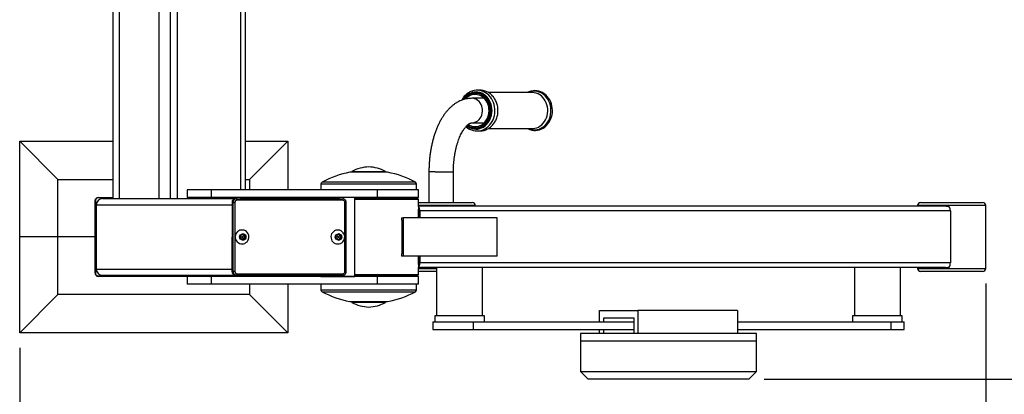
# Model space of a CAD drawing. Units: millimetres. Extents: x 0 to 420, y 0 to 297.
# Drawn here: x 95 to 159, y 35 to 60 of the extents above; entities that cross this region are included whole.
import ezdxf

# ---------------------------------------------------------------- set-up
doc = ezdxf.new("R2010")
doc.units = ezdxf.units.MM
doc.layers.add('标注层', color=7, linetype='Continuous')
doc.styles.add('SLDTEXTSTYLE1', font='GOTHIC.TTF', dxfattribs={"width": 0.913})
doc.dimstyles.new('SLDDIMSTYLE0', dxfattribs={"dimtxt": 3.5, "dimasz": 3.302, "dimexe": 0, "dimexo": 0.0625, "dimgap": 0.875, "dimtad": 2, "dimdec": 3, "dimlfac": 20, "dimrnd": 1e-09, "dimzin": 12, "dimdsep": 46, "dimtxsty": 'SLDTEXTSTYLE1', "dimsah": 1, "dimcen": 0.09, "dimadec": 0, "dimazin": 3, "dimtfac": 1, "dimtdec": 3, "dimtofl": 0, "dimtmove": 0, "dimatfit": 3, "dimfxl": 0, "dimfrac": 2, "dimtolj": 1, "dimtzin": 12, "dimarcsym": 0})
doc.dimstyles.new('SLDDIMSTYLE2', dxfattribs={"dimtxt": 3.5, "dimasz": 3.302, "dimexe": 0, "dimexo": 0.0625, "dimgap": 0.875, "dimtad": 2, "dimdec": 0, "dimlfac": 20, "dimrnd": 1e-09, "dimzin": 12, "dimdsep": 46, "dimtxsty": 'SLDTEXTSTYLE1', "dimsah": 1, "dimcen": 0.09, "dimadec": 0, "dimazin": 3, "dimtfac": 1, "dimtdec": 0, "dimtofl": 0, "dimtmove": 0, "dimatfit": 3, "dimfxl": 0, "dimfrac": 2, "dimtolj": 1, "dimtzin": 12, "dimarcsym": 0})

# ---------------------------------------------------------------- blocks, each defined once
blk = doc.blocks.new('_D_8')
at = {"layer": '标注层'}
for p, q in [((143.462, 99.839), (184.745, 99.839)), ((183.745, 99.839), (183.745, 36.289)), ((143.462, 36.289), (184.745, 36.289))]:
    blk.add_line(p, q, dxfattribs=at)
for points in [[(183.745, 99.839), (183.237, 96.537), (184.253, 96.537)], [(183.745, 36.289), (184.253, 39.591), (183.237, 39.591)]]:
    blk.add_solid(points, dxfattribs=at)
at = {"layer": '标注层', "insert": (179.274, 63.355), "char_height": 3.5, "attachment_point": 1, "rotation": 90, "style": 'SLDTEXTSTYLE1'}
blk.add_mtext('1271', dxfattribs=at)
blk = doc.blocks.new('_D_9')
at = {"layer": '标注层'}
for p, q in [((157.927, 42.514), (157.927, 19.289)), ((94.845, 38.314), (94.845, 19.289)), ((94.845, 20.289), (157.927, 20.289))]:
    blk.add_line(p, q, dxfattribs=at)
for points in [[(94.845, 20.289), (98.147, 19.781), (98.147, 20.797)], [(157.927, 20.289), (154.625, 20.797), (154.625, 19.781)]]:
    blk.add_solid(points, dxfattribs=at)
at = {"layer": '标注层', "insert": (123.099, 24.759), "char_height": 3.5, "attachment_point": 1, "style": 'SLDTEXTSTYLE1'}
blk.add_mtext('1262', dxfattribs=at)

msp = doc.modelspace()

# ---------------------------------------------------------------- linework, layer by layer
at = {"color": 7, "linetype": 'Continuous', "lineweight": 25}
for p, q in [((100.932945, 88.063667), (100.932945, 48.063666)), ((101.332945, 88.063667), (101.332945, 48.063666)), ((103.930933, 88.063667), (103.930933, 48.063666)), ((103.93701, 88.063667), (103.93701, 48.063666)), ((104.666332, 88.063667), (104.666332, 48.063666)), ((105.129714, 88.063667), (105.129714, 48.063666)), ((109.596448, 48.638666), (109.596448, 87.488667)), ((124.614876, 54.988668), (124.611701, 54.988668)), ((128.315319, 54.988668), (125.449332, 54.988668)), ((125.175662, 54.613668), (124.368993, 54.613668)), ((124.368993, 53.013668), (125.175662, 53.013668)), ((124.611701, 52.638668), (124.614876, 52.638668)), ((125.448746, 52.638668), (128.315319, 52.638668)), ((94.844611, 45.563668), (94.844611, 51.813668)), ((97.344611, 49.313668), (94.844611, 51.813668)), ((94.844611, 51.813668), (100.932945, 51.813668)), ((109.596448, 51.813668), (112.344611, 51.813668)), ((109.844611, 49.313668), (112.344611, 51.813668)), ((112.344611, 51.813668), (112.344611, 48.638666)), ((118.840077, 49.788666), (116.440077, 49.788666)), ((116.540077, 49.838669), (116.540077, 49.788666)), ((116.540077, 49.838669), (118.740077, 49.838669)), ((118.740077, 49.788666), (118.740077, 49.838669)), ((121.568994, 49.813667), (121.568994, 47.813666)), ((123.168992, 47.813666), (123.168992, 49.813667)), ((97.344611, 45.563668), (97.344611, 49.313668)), ((97.344611, 49.313668), (100.932945, 49.313668)), ((109.596448, 49.313668), (109.844611, 49.313668)), ((109.844611, 49.313668), (109.844611, 48.638666)), ((114.515077, 49.006489), (114.515077, 48.638666)), ((120.765078, 48.638666), (120.765078, 49.006489)), ((105.779569, 48.638666), (105.779569, 48.138667)), ((107.371548, 48.638666), (105.779569, 48.638666)), ((107.371548, 48.138667), (107.371548, 48.638666)), ((118.204434, 48.638666), (107.371548, 48.638666)), ((118.204434, 48.138667), (118.204434, 48.638666)), ((120.890077, 48.638666), (118.204434, 48.638666)), ((120.890077, 48.138667), (120.890077, 48.638666)), ((99.769611, 45.563668), (99.769611, 47.938666)), ((99.794611, 48.013667), (99.794611, 46.563665)), ((99.844611, 47.663668), (99.844611, 43.463669)), ((100.932945, 48.113668), (99.894611, 48.113668)), ((99.969611, 48.138667), (100.932945, 48.138667)), ((100.244611, 48.063666), (108.948003, 48.063666)), ((107.371548, 48.138667), (105.779569, 48.138667)), ((118.204434, 48.138667), (107.371548, 48.138667)), ((108.710327, 47.813932), (108.708279, 43.313933)), ((108.779786, 47.813932), (108.710327, 47.813932)), ((108.777738, 43.313933), (108.779786, 47.813932)), ((108.895632, 47.813887), (108.893584, 43.313888)), ((109.026102, 48.063818), (108.956643, 48.063818)), ((109.026102, 48.063818), (115.919756, 48.060582)), ((115.937075, 47.960583), (109.043421, 47.963816)), ((109.345596, 48.063666), (115.706362, 48.063666)), ((109.596448, 48.063666), (109.596448, 48.138667)), ((109.844611, 48.138667), (109.844611, 48.063666)), ((112.344611, 48.138667), (112.344611, 48.063666)), ((112.97935, 48.138667), (112.97935, 48.063666)), ((114.45931, 48.138667), (114.45931, 48.063666)), ((114.511404, 48.138667), (114.511404, 48.063666)), ((116.727222, 48.138667), (114.511404, 48.138667)), ((115.706362, 48.063666), (115.754578, 48.060659)), ((116.08268, 43.310515), (116.084728, 47.810513)), ((116.165316, 43.310467), (116.167363, 47.810469)), ((116.727222, 42.988667), (116.727222, 48.138667)), ((116.727222, 48.063666), (120.840077, 48.063666)), ((120.890077, 48.013667), (116.727222, 48.013667)), ((117.379082, 48.063666), (117.379082, 48.138667)), ((120.890077, 48.138667), (118.204434, 48.138667)), ((118.690077, 48.063666), (118.690077, 48.138667)), ((119.331274, 48.138667), (119.331274, 48.063666)), ((120.331273, 48.063666), (120.331273, 48.138667)), ((120.890077, 48.013667), (120.840077, 48.063666)), ((120.890077, 47.563667), (120.890077, 48.013667)), ((120.890077, 47.813666), (124.393993, 47.813666)), ((124.593994, 47.563667), (124.593994, 47.613666)), ((153.476892, 47.613666), (153.476892, 47.563667)), ((153.676895, 47.813666), (157.726894, 47.813666)), ((157.926891, 43.513668), (157.926891, 47.613666)), ((120.888905, 47.563667), (120.882847, 47.543163)), ((120.882847, 47.543163), (120.882847, 47.366709)), ((155.308727, 47.563667), (120.888905, 47.563667)), ((120.890077, 46.813667), (120.890077, 47.348854)), ((120.903345, 47.263667), (120.903345, 46.813667)), ((155.619363, 47.263667), (120.978346, 47.263667)), ((120.978346, 47.263667), (120.978346, 46.813667)), ((155.619363, 47.263667), (155.619363, 43.863666)), ((99.769611, 46.563665), (99.844611, 46.563665)), ((119.767191, 46.813667), (119.767191, 46.663666)), ((119.767191, 46.813667), (119.895996, 46.813667)), ((119.767191, 46.663666), (119.799578, 46.663666)), ((119.799578, 46.663666), (119.799578, 44.463668)), ((119.895996, 46.813667), (119.895996, 44.313667)), ((126.023112, 46.813667), (119.895996, 46.813667)), ((126.023112, 44.313667), (126.023112, 46.813667)), ((109.323408, 45.679537), (109.260641, 45.667896)), ((109.393398, 45.745728), (109.352086, 45.696351)), ((109.401712, 45.745728), (109.423419, 45.745728)), ((109.443024, 45.696351), (109.401712, 45.745728)), ((109.464731, 45.696351), (109.423419, 45.745728)), ((109.443024, 45.696351), (109.464731, 45.696351)), ((109.471703, 45.679537), (109.493409, 45.679537)), ((109.53447, 45.667896), (109.471703, 45.679537)), ((109.556176, 45.667896), (109.493409, 45.679537)), ((109.53447, 45.667896), (109.556176, 45.667896)), ((115.576936, 45.676604), (115.514169, 45.664964)), ((115.646927, 45.742792), (115.605615, 45.693416)), ((115.655241, 45.742792), (115.676947, 45.742792)), ((115.696553, 45.693416), (115.655241, 45.742792)), ((115.718259, 45.693416), (115.676947, 45.742792)), ((115.696553, 45.693416), (115.718259, 45.693416)), ((115.725231, 45.676604), (115.746938, 45.676604)), ((115.787999, 45.664964), (115.725231, 45.676604)), ((115.809705, 45.664964), (115.746938, 45.676604)), ((115.787999, 45.664964), (115.809705, 45.664964)), ((94.844611, 39.313668), (94.844611, 45.563668)), ((97.344611, 45.563668), (94.844611, 45.563668)), ((97.344611, 41.813666), (97.344611, 45.563668)), ((99.769611, 45.563668), (97.344611, 45.563668)), ((99.769611, 43.188668), (99.769611, 45.563668)), ((109.24563, 45.641497), (109.267085, 45.58048)), ((109.267085, 45.546854), (109.24563, 45.485837)), ((109.260641, 45.459438), (109.323408, 45.447797)), ((109.352086, 45.430983), (109.393398, 45.381609)), ((109.404067, 45.601169), (109.386702, 45.601169)), ((109.386702, 45.526168), (109.404067, 45.526168)), ((109.401712, 45.381609), (109.443024, 45.430983)), ((109.401712, 45.381609), (109.423419, 45.381609)), ((109.423419, 45.381609), (109.464731, 45.430983)), ((109.443024, 45.430983), (109.464731, 45.430983)), ((109.471703, 45.447797), (109.53447, 45.459438)), ((109.471703, 45.447797), (109.493409, 45.447797)), ((109.493409, 45.447797), (109.556176, 45.459438)), ((109.528025, 45.58048), (109.549481, 45.641497)), ((109.528025, 45.58048), (109.549731, 45.58048)), ((109.528025, 45.546854), (109.549731, 45.546854)), ((109.549481, 45.485837), (109.528025, 45.546854)), ((109.53447, 45.459438), (109.556176, 45.459438)), ((109.549481, 45.641497), (109.571186, 45.641497)), ((109.549481, 45.485837), (109.571186, 45.485837)), ((109.549731, 45.58048), (109.571186, 45.641497)), ((109.571186, 45.485837), (109.549731, 45.546854)), ((115.499158, 45.638562), (115.520614, 45.577544)), ((115.520614, 45.543918), (115.499158, 45.482901)), ((115.514169, 45.456502), (115.576936, 45.444861)), ((115.605615, 45.42805), (115.646927, 45.378674)), ((115.657596, 45.598233), (115.640231, 45.598233)), ((115.640231, 45.523233), (115.657596, 45.523233)), ((115.655241, 45.378674), (115.696553, 45.42805)), ((115.655241, 45.378674), (115.676947, 45.378674)), ((115.676947, 45.378674), (115.718259, 45.42805)), ((115.696553, 45.42805), (115.718259, 45.42805)), ((115.725231, 45.444861), (115.787999, 45.456502)), ((115.725231, 45.444861), (115.746938, 45.444861)), ((115.746938, 45.444861), (115.809705, 45.456502)), ((115.781554, 45.577544), (115.803009, 45.638562)), ((115.781554, 45.577544), (115.80326, 45.577544)), ((115.781554, 45.543918), (115.80326, 45.543918)), ((115.803009, 45.482901), (115.781554, 45.543918)), ((115.787999, 45.456502), (115.809705, 45.456502)), ((115.803009, 45.638562), (115.824715, 45.638562)), ((115.803009, 45.482901), (115.824715, 45.482901)), ((115.80326, 45.577544), (115.824715, 45.638562)), ((115.824715, 45.482901), (115.80326, 45.543918)), ((99.844611, 44.563663), (99.769611, 44.563663)), ((99.794611, 44.563663), (99.794611, 43.113667)), ((119.767191, 44.463668), (119.767191, 44.313667)), ((119.799578, 44.463668), (119.767191, 44.463668)), ((119.895996, 44.313667), (119.767191, 44.313667)), ((126.023112, 44.313667), (119.895996, 44.313667)), ((120.882847, 43.760625), (120.882847, 43.584171)), ((120.890077, 43.77848), (120.890077, 44.313667)), ((120.903345, 44.313667), (120.903345, 43.863666)), ((120.978346, 44.313667), (120.978346, 43.863666)), ((155.619363, 43.863666), (120.978346, 43.863666)), ((108.777738, 43.313933), (108.708279, 43.313933)), ((109.041237, 43.163819), (115.93489, 43.160582)), ((116.727222, 43.113667), (120.890077, 43.113667)), ((120.840077, 43.063668), (120.890077, 43.113667)), ((120.882847, 43.584171), (120.888905, 43.563667)), ((155.308727, 43.563667), (120.888905, 43.563667)), ((120.890077, 43.113667), (120.890077, 43.563667)), ((122.07235, 43.313668), (120.890077, 43.313668)), ((122.07235, 43.563667), (122.07235, 40.413666)), ((125.072351, 40.413666), (125.072351, 43.563667)), ((149.352152, 43.563667), (149.352152, 40.413666)), ((152.352152, 40.413666), (152.352152, 43.563667)), ((153.476892, 43.563667), (153.476892, 43.513668)), ((157.726894, 43.313668), (153.676895, 43.313668)), ((99.894611, 43.013668), (107.294611, 43.013668)), ((105.779569, 42.988667), (99.969611, 42.988667)), ((100.244611, 43.063668), (109.10815, 43.063668)), ((105.779569, 42.988667), (105.779569, 42.488668)), ((107.371548, 42.988667), (105.779569, 42.988667)), ((107.371548, 42.488668), (105.779569, 42.488668)), ((107.371548, 42.488668), (107.371548, 42.988667)), ((118.204434, 42.988667), (107.371548, 42.988667)), ((118.204434, 42.488668), (107.371548, 42.488668)), ((109.023826, 43.063817), (108.954367, 43.063817)), ((108.954367, 43.063817), (115.848021, 43.060583)), ((115.91748, 43.060583), (109.023826, 43.063817)), ((109.10815, 43.063668), (109.100172, 43.063748)), ((109.274999, 43.063668), (109.10815, 43.063668)), ((109.844611, 43.0634), (109.844611, 42.988667)), ((109.844611, 42.488668), (109.844611, 41.813666)), ((112.344611, 43.062225), (112.344611, 42.988667)), ((112.344611, 42.488668), (112.344611, 39.313668)), ((112.97935, 43.06193), (112.97935, 42.988667)), ((114.45931, 43.061233), (114.45931, 42.988667)), ((114.511404, 43.061209), (114.511404, 42.988667)), ((114.511404, 42.988667), (116.727222, 42.988667)), ((114.515077, 42.488668), (114.515077, 42.120845)), ((115.91748, 43.060583), (115.848021, 43.060583)), ((120.840077, 43.063668), (116.727222, 43.063668)), ((117.379082, 42.988667), (117.379082, 43.063668)), ((118.204434, 42.488668), (118.204434, 42.988667)), ((120.890077, 42.988667), (118.204434, 42.988667)), ((120.890077, 42.488668), (118.204434, 42.488668)), ((118.690077, 42.988667), (118.690077, 43.063668)), ((119.331274, 43.063668), (119.331274, 42.988667)), ((120.331273, 42.988667), (120.331273, 43.063668)), ((120.765078, 42.120845), (120.765078, 42.488668)), ((120.890077, 42.488668), (120.890077, 42.988667)), ((97.344611, 41.813666), (94.844611, 39.313668)), ((109.844611, 41.813666), (97.344611, 41.813666)), ((109.844611, 41.813666), (112.344611, 39.313668)), ((116.440077, 41.338668), (118.840077, 41.338668)), ((116.540077, 41.338668), (116.540077, 41.288668)), ((117.327675, 41.288668), (116.540077, 41.288668)), ((118.740077, 41.288668), (117.327675, 41.288668)), ((118.740077, 41.288668), (118.740077, 41.338668)), ((132.714657, 40.013665), (132.714657, 40.763668)), ((132.714657, 40.763668), (135.214655, 40.763668)), ((141.709847, 40.763668), (135.214655, 40.763668)), ((135.214655, 40.763668), (135.214655, 39.263666)), ((141.709847, 40.763668), (141.709847, 39.263666)), ((121.822351, 40.013665), (121.822351, 39.513666)), ((121.822351, 40.013665), (124.447351, 40.013665)), ((121.947351, 40.413666), (121.947351, 40.013665)), ((125.19735, 40.413666), (121.947351, 40.413666)), ((124.447351, 40.013665), (124.447351, 39.513666)), ((124.447351, 40.013665), (134.964655, 40.013665)), ((125.19735, 40.013665), (125.19735, 40.413666)), ((134.964655, 40.263665), (132.964657, 40.263665)), ((132.964657, 40.263665), (132.964657, 40.013665)), ((134.964655, 39.263666), (134.964655, 40.263665)), ((141.709847, 40.013665), (151.72715, 40.013665)), ((149.227152, 40.413666), (149.227152, 40.013665)), ((149.444861, 40.413666), (149.227152, 40.413666)), ((152.477152, 40.413666), (149.444861, 40.413666)), ((151.72715, 40.013665), (151.72715, 39.513666)), ((151.72715, 40.013665), (152.602152, 40.013665)), ((152.477152, 40.013665), (152.477152, 40.413666)), ((152.602152, 39.513666), (152.602152, 40.013665)), ((112.344611, 39.313668), (94.844611, 39.313668)), ((121.822351, 39.513666), (124.447351, 39.513666)), ((124.447351, 39.513666), (134.964655, 39.513666)), ((131.46225, 39.263666), (131.46225, 38.763667)), ((132.232604, 39.263666), (131.46225, 39.263666)), ((142.962251, 39.263666), (132.232604, 39.263666)), ((132.714657, 39.263666), (132.714657, 39.513666)), ((132.964657, 39.513666), (132.964657, 39.263666)), ((141.709847, 39.513666), (151.72715, 39.513666)), ((142.962251, 38.763667), (142.962251, 39.263666)), ((151.72715, 39.513666), (152.602152, 39.513666)), ((131.46225, 38.763667), (131.46225, 36.788667)), ((132.232604, 38.763667), (131.46225, 38.763667)), ((142.962251, 38.763667), (132.232604, 38.763667)), ((142.962251, 36.788667), (142.962251, 38.763667)), ((131.46225, 36.788667), (131.96225, 36.288667)), ((131.46225, 36.788667), (132.232604, 36.788667)), ((132.232604, 36.788667), (142.962251, 36.788667)), ((142.462252, 36.288667), (142.962251, 36.788667)), ((132.665617, 36.288667), (131.96225, 36.288667)), ((142.462252, 36.288667), (132.665617, 36.288667))]:
    msp.add_line(p, q, dxfattribs=at)
at = {"color": 1, "linetype": 'Continuous', "lineweight": 25}
for p, q in [((109.265907, 87.488667), (109.265907, 48.638666)), ((118.868681, 49.785915), (116.411472, 49.785915)), ((121.968993, 49.813667), (121.568994, 49.813667)), ((121.968993, 49.813667), (123.168992, 49.813667)), ((120.765078, 49.006489), (114.515077, 49.006489)), ((120.685991, 49.138669), (114.594162, 49.138669)), ((99.844611, 47.663668), (108.710259, 47.663668)), ((109.265907, 48.138667), (109.265907, 48.063705)), ((124.593994, 47.613666), (120.890077, 47.613666)), ((157.926891, 47.613666), (153.476892, 47.613666)), ((120.903345, 47.263667), (120.890077, 47.263667)), ((120.903345, 43.863666), (120.890077, 43.863666)), ((99.844611, 43.463669), (108.708347, 43.463669)), ((120.890077, 43.513668), (122.07235, 43.513668)), ((153.476892, 43.513668), (157.926891, 43.513668)), ((114.515077, 42.120845), (120.765078, 42.120845)), ((114.594162, 41.988668), (120.685991, 41.988668)), ((116.411472, 41.341418), (118.868681, 41.341418))]:
    msp.add_line(p, q, dxfattribs=at)
at = {"color": 7, "linetype": 'Continuous', "lineweight": 25, "flags": 128}
for points in [[(123.990935, 52.772218), (124.006822, 52.756945), (124.113407, 52.67551), (124.227179, 52.607906), (124.346695, 52.554936), (124.470454, 52.517197), (124.596925, 52.495069), (124.724577, 52.488748), (124.851906, 52.498234), (124.977415, 52.523357), (125.099657, 52.563793), (125.217244, 52.619055), (125.328832, 52.688525), (125.433124, 52.771414), (125.528885, 52.866784), (125.614958, 52.97353), (125.690297, 53.090397), (125.753976, 53.215993), (125.805211, 53.348822), (125.843375, 53.48728), (125.867997, 53.629715), (125.87877, 53.774417), (125.875547, 53.919658), (125.858347, 54.063702), (125.827346, 54.204822), (125.782887, 54.341314), (125.72547, 54.471529), (125.655756, 54.59387), (125.574567, 54.706827), (125.482885, 54.808993), (125.381839, 54.899091), (125.272698, 54.976005), (125.156842, 55.038795), (125.035737, 55.086729), (124.910901, 55.119285), (124.783867, 55.136139), (124.656157, 55.13717), (124.529264, 55.12243), (124.433827, 55.10068), (124.433827, 55.10068)], [(124.132788, 52.90384), (124.217027, 52.854351), (124.328631, 52.80684), (124.444648, 52.776558), (124.563097, 52.76402), (124.681951, 52.769444), (124.799174, 52.792731), (124.912762, 52.833492), (125.02077, 52.891019), (125.121352, 52.964336), (125.212785, 53.052184), (125.293506, 53.153059), (125.362133, 53.265241), (125.417494, 53.386805), (125.458638, 53.515673), (125.484864, 53.649641), (125.495721, 53.786412), (125.491026, 53.923652), (125.470857, 54.059008), (125.435559, 54.190168), (125.385737, 54.314888), (125.322245, 54.431028), (125.246165, 54.536608), (125.158803, 54.629815), (125.061652, 54.709059), (124.956375, 54.772985), (124.844771, 54.820493), (124.728754, 54.850775), (124.610304, 54.863313), (124.491451, 54.857892), (124.374228, 54.834602), (124.374228, 54.834602)], [(128.002741, 52.638668), (128.039586, 52.618021), (128.159099, 52.56888), (128.282503, 52.535081), (128.40825, 52.516962), (128.534799, 52.514664), (128.660638, 52.528149), (128.784252, 52.557198), (128.90421, 52.601436), (129.019115, 52.660338), (129.127635, 52.733225), (129.228471, 52.819264), (129.320402, 52.917451), (129.40229, 53.026623), (129.473121, 53.145469), (129.532001, 53.272543), (129.578198, 53.406293), (129.61113, 53.545085), (129.630379, 53.687224), (129.635699, 53.830976), (129.627005, 53.974587), (129.604379, 54.116309), (129.568068, 54.254404), (129.518477, 54.387171), (129.456187, 54.512966), (129.381932, 54.630211), (129.296617, 54.737422), (129.201303, 54.833237), (129.097194, 54.91643), (128.985635, 54.985962), (128.868071, 55.04098), (128.746007, 55.080849), (128.620995, 55.105147), (128.49458, 55.113656), (128.368283, 55.106345), (128.249904, 55.084908), (128.217056, 55.076373), (128.217056, 55.076373)], [(99.794611, 48.013667), (99.796533, 48.033175), (99.799039, 48.043096)], [(99.865183, 48.10924), (99.875102, 48.111746), (99.894611, 48.113668)], [(108.779786, 47.813932), (108.785066, 47.813932), (108.793928, 47.813929), (108.806031, 47.813926), (108.820909, 47.81392), (108.837993, 47.813914), (108.856623, 47.813905), (108.876086, 47.813896), (108.895632, 47.813887)], [(108.96974, 48.057205), (108.978068, 48.059035), (109.026102, 48.063818)], [(115.919756, 48.060582), (115.967785, 48.055757), (115.96825, 48.055661)], [(109.364922, 45.108444), (109.455165, 45.11776), (109.541715, 45.145336), (109.621026, 45.190037), (109.689852, 45.250032), (109.745376, 45.322869), (109.785324, 45.405564), (109.80806, 45.494733), (109.812655, 45.586724), (109.798919, 45.67777), (109.767415, 45.764146), (109.719433, 45.842314), (109.656938, 45.909071), (109.582487, 45.96169), (109.499129, 45.998013), (109.410276, 46.016556), (109.319567, 46.016556), (109.230715, 45.998013), (109.147357, 45.96169), (109.072906, 45.909071), (109.01041, 45.842314), (108.962428, 45.764146), (108.930925, 45.67777), (108.917189, 45.586724), (108.921783, 45.494733), (108.944519, 45.405564), (108.984467, 45.322869), (109.039991, 45.250032), (109.108817, 45.190037), (109.188129, 45.145336), (109.274678, 45.11776), (109.364922, 45.108444)], [(109.401712, 45.745728), (109.398621, 45.748699), (109.397555, 45.749468)], [(115.61845, 45.105508), (115.708694, 45.114828), (115.795244, 45.142401), (115.874554, 45.187101), (115.943381, 45.247099), (115.998905, 45.319936), (116.038852, 45.402632), (116.061589, 45.4918), (116.066183, 45.583788), (116.052447, 45.674837), (116.020943, 45.76121), (115.972962, 45.839379), (115.910466, 45.906139), (115.836016, 45.958758), (115.752658, 45.995081), (115.663805, 46.013621), (115.573096, 46.013621), (115.484243, 45.995081), (115.400885, 45.958758), (115.326435, 45.906139), (115.263939, 45.839379), (115.215957, 45.76121), (115.184453, 45.674837), (115.170717, 45.583788), (115.175311, 45.4918), (115.198048, 45.402632), (115.237996, 45.319936), (115.293519, 45.247099), (115.362346, 45.187101), (115.441657, 45.142401), (115.528207, 45.114828), (115.61845, 45.105508)], [(115.655241, 45.742792), (115.652149, 45.745767), (115.651084, 45.746533)], [(109.397555, 45.377866), (109.398621, 45.378635), (109.401712, 45.381609)], [(115.651084, 45.374933), (115.652149, 45.375699), (115.655241, 45.378674)], [(99.799039, 43.08424), (99.796533, 43.094159), (99.794611, 43.113667)], [(108.893584, 43.313888), (108.874038, 43.313897), (108.854575, 43.313906), (108.835944, 43.313912), (108.818861, 43.313921), (108.803983, 43.313927), (108.79188, 43.31393), (108.783018, 43.313933), (108.777738, 43.313933)], [(99.894611, 43.013668), (99.875102, 43.015588), (99.865183, 43.018094)], [(107.324039, 43.018094), (107.31412, 43.015588), (107.294611, 43.013668)], [(109.023826, 43.063817), (108.975797, 43.068645), (108.975332, 43.068737)], [(115.973842, 43.067193), (115.965513, 43.065364), (115.91748, 43.060583)]]:
    msp.add_lwpolyline(points, dxfattribs=at)
at = {"color": 1, "linetype": 'Continuous', "lineweight": 25, "flags": 128}
for points in [[(124.037741, 52.819682), (124.145694, 52.743349), (124.261018, 52.682484), (124.381858, 52.638108), (124.506446, 52.610878), (124.63297, 52.601189), (124.759583, 52.609176), (124.884438, 52.634731), (125.005716, 52.677477), (125.121647, 52.736789), (125.230541, 52.811808), (125.330811, 52.901432), (125.420995, 53.004361), (125.499774, 53.119091), (125.566004, 53.24395), (125.618718, 53.377116), (125.657145, 53.516648), (125.680728, 53.660512), (125.68912, 53.806609), (125.682201, 53.952808), (125.660072, 54.096979), (125.623053, 54.237017), (125.571686, 54.370884), (125.506719, 54.496625), (125.429101, 54.612408), (125.339962, 54.71654), (125.240603, 54.807508), (125.132472, 54.883984), (125.017146, 54.944852), (124.896308, 54.989225), (124.771718, 55.016455), (124.645195, 55.026147), (124.518583, 55.018157), (124.393728, 54.992605)], [(124.076208, 52.855462), (124.104173, 52.836335), (124.214059, 52.774209), (124.329823, 52.728475), (124.449637, 52.699855), (124.571612, 52.688802), (124.693825, 52.695489), (124.81435, 52.719808), (124.931284, 52.761379), (125.042785, 52.819547), (125.147092, 52.893392), (125.242562, 52.98175), (125.327688, 53.083227), (125.401128, 53.196225), (125.461724, 53.318957), (125.508521, 53.449494), (125.540781, 53.585774), (125.557993, 53.725648), (125.559888, 53.866908), (125.546435, 54.007331), (125.517846, 54.144699), (125.474573, 54.276845), (125.417298, 54.40169), (125.346924, 54.517258), (125.264559, 54.621733), (125.171506, 54.713461), (125.069229, 54.791001), (124.959343, 54.853127), (124.843581, 54.898858), (124.723766, 54.927478), (124.60179, 54.938531), (124.479576, 54.931847), (124.359051, 54.907525)], [(128.034313, 52.638668), (128.120759, 52.603418), (128.246979, 52.568004), (128.37594, 52.550078), (128.505831, 52.549887), (128.634832, 52.567441), (128.761129, 52.602485), (128.882949, 52.654532), (128.998582, 52.722854), (129.106406, 52.806485), (129.204909, 52.904258), (129.292704, 53.014794), (129.368562, 53.136546), (129.431416, 53.267801), (129.480384, 53.406722), (129.514782, 53.551355), (129.53412, 53.69967), (129.538135, 53.849584), (129.526762, 53.998995), (129.50017, 54.145804), (129.458723, 54.28795), (129.403008, 54.42344), (129.33381, 54.550368), (129.252092, 54.666955), (129.159007, 54.771564), (129.055862, 54.862726), (128.944103, 54.939163), (128.825299, 54.999799), (128.701119, 55.043784), (128.573304, 55.070502), (128.443649, 55.079577), (128.313976, 55.070878), (128.186103, 55.044535), (128.186103, 55.044535)], [(128.186103, 55.044535), (128.061826, 55.000911), (128.034313, 54.988668)], [(128.315319, 52.638668), (128.367233, 52.640197), (128.491726, 52.656457), (128.613544, 52.690262), (128.73084, 52.741093), (128.841839, 52.808187), (128.944857, 52.890519), (129.038329, 52.986849), (129.120843, 53.095711), (129.191146, 53.215453), (129.248173, 53.344268), (129.291059, 53.480196), (129.31915, 53.621182), (129.332028, 53.765083), (129.329492, 53.909722), (129.311583, 54.052905), (129.278571, 54.19246), (129.230956, 54.326272), (129.169462, 54.452318), (129.095022, 54.568679), (129.008759, 54.673595), (128.911988, 54.765475), (128.806169, 54.842928), (128.692911, 54.90478), (128.573927, 54.950089), (128.451023, 54.978171), (128.326064, 54.988602), (128.315319, 54.988668)], [(124.369081, 53.013668), (124.472253, 53.022603), (124.573205, 53.04921), (124.669596, 53.092891), (124.759273, 53.152675), (124.840231, 53.227225), (124.910661, 53.314874), (124.968993, 53.413669), (125.013922, 53.521395), (125.044442, 53.635651), (125.059875, 53.753883), (125.059875, 53.87345), (125.044442, 53.991685), (125.013922, 54.105941), (124.968993, 54.213667), (124.910661, 54.312459), (124.840231, 54.400108), (124.759273, 54.474658), (124.669596, 54.534442), (124.573205, 54.578126), (124.472253, 54.60473), (124.368993, 54.613668)], [(116.167363, 47.810469), (116.167339, 47.810469), (116.164992, 47.810471), (116.158895, 47.810474), (116.149277, 47.81048), (116.136515, 47.810486), (116.121093, 47.810495), (116.103607, 47.810504), (116.084728, 47.810513)], [(116.08268, 43.310515), (116.101558, 43.310506), (116.119045, 43.310497), (116.134466, 43.310488), (116.14723, 43.310482), (116.156846, 43.310476), (116.162945, 43.31047), (116.165292, 43.310467), (116.165316, 43.310467)]]:
    msp.add_lwpolyline(points, dxfattribs=at)
at = {"color": 7, "linetype": 'Continuous', "lineweight": 25}
for centre, radius in [((109.409526, 45.561434), 0.210268), ((109.409569, 45.565768), 0.197899), ((115.663054, 45.558501), 0.210268), ((115.663087, 45.562834), 0.1979), ((109.403919, 45.564031), 0.037138), ((115.657448, 45.561095), 0.037138)]:
    msp.add_circle(centre, radius, dxfattribs=at)
at = {"color": 1, "linetype": 'Continuous', "lineweight": 25}
for centre, radius, start, end in [((124.695361, 53.976742), 1.059698, 106.53735269, 149.39377029), ((124.634799, 53.973669), 0.973716, 106.45075118, 144.32364298), ((124.35791, 53.815837), 1.278962, 310.38285732, 44.99753145), ((124.346364, 53.813626), 1.286828, 315.9257452, 44.17583965), ((109.028665, 47.815398), 0.248883, 103.69540352, 180.33756712), ((109.027055, 43.312633), 0.24932, 179.70138969, 258.02655487)]:
    msp.add_arc(centre, radius, start, end, dxfattribs=at)
at = {"color": 7, "linetype": 'Continuous', "lineweight": 25}
for centre, radius, start, end in [((124.664625, 53.975223), 1.023085, 106.50702189, 147.40023216), ((124.623805, 53.977044), 0.893137, 106.22666401, 138.77053836), ((124.610621, 54.064634), 0.922392, 44.43216067, 104.8685748), ((124.607223, 54.055397), 0.933302, 45.41997068, 89.53015441), ((124.613242, 53.557279), 0.916781, 232.22994186, 315.83399555), ((124.607665, 53.565606), 0.926966, 270.44570535, 308.64424875), ((117.640077, 43.461394), 6.44275, 100.99338413, 118.21401285), ((116.440077, 49.638667), 0.15, 90, 100.99338413), ((117.730539, 47.640304), 2.5, 92.07370216, 118.43653524), ((117.549614, 47.640304), 2.5, 61.56346476, 87.92629784), ((118.840077, 49.638667), 0.15, 79.00661587, 90), ((117.640077, 43.461394), 6.44275, 61.78598715, 79.00661587), ((114.665077, 49.006489), 0.15, 118.21401285, 180), ((120.615077, 49.006489), 0.15, 0, 61.78598715), ((99.969611, 47.938667), 0.2, 90, 180), ((100.244611, 47.663667), 0.4, 90, 180), ((108.958442, 47.815703), 0.248122, 90.41560675, 180.40907085), ((109.044498, 47.81495), 0.14887, 90.41422885, 180.40936444), ((108.886473, 47.988135), 0.158821, 351.19217251, 28.4589581), ((115.780144, 47.984903), 0.158804, 351.19069639, 28.460594), ((115.935857, 47.811712), 0.148875, 359.5384761, 89.53155629), ((124.393993, 47.613667), 0.2, 0, 90), ((153.676893, 47.613667), 0.2, 90, 180), ((157.726893, 47.613667), 0.2, 0, 90), ((120.609482, 47.293696), 0.370085, 355.34597449, 42.38281449), ((120.656209, 47.268064), 0.247175, 358.98075374, 23.52117476), ((155.215849, 47.286818), 0.404177, 356.71646599, 36.74775576), ((99.882265, 46.448889), 0.118803, 108.47841065, 161.48571952), ((109.264474, 45.648249), 0.020017, 101.04150143, 199.71370858), ((109.314377, 45.727803), 0.049103, 280.59725628, 320.16989623), ((109.408408, 45.733253), 0.019518, 39.73036156, 140.26963844), ((109.406124, 45.563667), 0.200012, 270.6543716, 89.3456284), ((109.480733, 45.727803), 0.049103, 219.83032146, 259.40317551), ((109.50244, 45.727803), 0.049104, 219.83049088, 259.40235662), ((109.530636, 45.648249), 0.020017, 340.28689635, 78.95789364), ((109.552343, 45.64825), 0.020017, 340.28457127, 78.96021872), ((115.518009, 45.645312), 0.020023, 101.05630675, 199.70323943), ((115.567925, 45.724843), 0.049073, 280.58073444, 320.17690637), ((115.661937, 45.730323), 0.019514, 39.71600095, 140.28399905), ((115.659649, 45.560733), 0.200013, 270.65525054, 89.34474946), ((115.734243, 45.724843), 0.049073, 219.82259299, 259.41846736), ((115.755949, 45.724843), 0.049073, 219.82309363, 259.41926556), ((115.78416, 45.645313), 0.020022, 340.29248247, 78.94552751), ((115.805865, 45.645312), 0.020023, 340.29676057, 78.94369325), ((109.264474, 45.479084), 0.020017, 160.28629142, 258.95849857), ((109.219235, 45.563667), 0.050718, 340.64019156, 19.35980844), ((109.314386, 45.399546), 0.049087, 39.8233094, 79.4095381), ((109.387164, 45.563668), 0.037503, 90.70637311, 269.29362689), ((109.408408, 45.394078), 0.019513, 219.71510955, 320.28489045), ((109.480724, 45.399546), 0.049087, 100.59003031, 140.17647272), ((109.502431, 45.399545), 0.049088, 100.59084926, 140.17630324), ((109.575881, 45.563667), 0.050723, 160.6423589, 199.3576411), ((109.530636, 45.479085), 0.020017, 281.04210636, 19.71310365), ((109.597587, 45.563667), 0.050723, 160.6423589, 199.3576411), ((109.552343, 45.479084), 0.020017, 281.03978128, 19.71542873), ((115.518004, 45.47615), 0.020018, 160.28980291, 258.95620906), ((115.47276, 45.560731), 0.050722, 340.64170197, 19.35829803), ((115.567918, 45.39661), 0.049087, 39.82883068, 79.41352851), ((115.640693, 45.560733), 0.037503, 90.70637311, 269.29362689), ((115.661937, 45.391142), 0.019514, 219.71600095, 320.28399905), ((115.73425, 45.396611), 0.049087, 100.58726873, 140.17167092), ((115.755956, 45.39661), 0.049087, 100.58647149, 140.17116932), ((115.829392, 45.560731), 0.050707, 160.63572184, 199.36427816), ((115.784165, 45.476149), 0.020017, 281.04195594, 19.71447607), ((115.851114, 45.560731), 0.050722, 160.64170197, 199.35829803), ((115.80587, 45.47615), 0.020018, 281.04379094, 19.71019709), ((99.882265, 44.678439), 0.118803, 198.51428048, 251.52158935), ((120.609482, 43.833638), 0.370085, 317.61718551, 4.65402551), ((120.6562, 43.859271), 0.247184, 336.47927231, 1.01879919), ((155.215844, 43.840518), 0.404182, 323.25251, 3.28326826), ((99.969611, 43.188667), 0.2, 180, 270), ((100.244611, 43.463667), 0.4, 180, 270), ((108.9564, 43.311937), 0.248129, 179.53914123, 269.53071772), ((109.042454, 43.312689), 0.148875, 179.53833602, 269.53140729), ((108.884186, 43.139644), 0.1589, 331.49713873, 8.75062074), ((115.77785, 43.136408), 0.158889, 331.49632476, 8.75127196), ((115.93381, 43.309452), 0.148874, 270.41580523, 0.40892684), ((153.676893, 43.513667), 0.2, 180, 270), ((157.726893, 43.513667), 0.2, 270, 0), ((107.219611, 43.188667), 0.2, 270, 321.31781255), ((114.665077, 42.120845), 0.15, 180, 241.78598715), ((117.640077, 47.66594), 6.44275, 241.78598715, 259.00661587), ((117.640077, 47.66594), 6.44275, 280.99338413, 298.21401285), ((120.615077, 42.120845), 0.15, 298.21401285, 0), ((116.440077, 41.488667), 0.15, 259.00661587, 270), ((117.730539, 43.48703), 2.5, 241.56346476, 267.92629784), ((117.549614, 43.48703), 2.5, 272.07370216, 298.43653524), ((118.840077, 41.488667), 0.15, 270, 280.99338413)]:
    msp.add_arc(centre, radius, start, end, dxfattribs=at)
for points, knots in [([(124.433827, 55.10068), (124.410533, 55.093694), (124.346122, 55.074376), (124.243863, 55.030591), (124.129821, 54.965804), (124.02277, 54.887068), (123.923752, 54.795635), (123.834491, 54.692133), (123.761521, 54.589572), (123.723908, 54.518209), (123.708106, 54.488227)], [0, 0, 0, 0, 0.077258708, 0.213628384, 0.350200769, 0.487112422, 0.624397462, 0.762047013, 0.900030403, 1, 1, 1, 1]), ([(124.804447, 52.494696), (124.844479, 52.491692), (124.926996, 52.4855), (125.052202, 52.495836), (125.177988, 52.520748), (125.300523, 52.561367), (125.418372, 52.616747), (125.530191, 52.686384), (125.634687, 52.769451), (125.73062, 52.865017), (125.816845, 52.971969), (125.892312, 53.089056), (125.956097, 53.214887), (126.00742, 53.347962), (126.04565, 53.486682), (126.070316, 53.629385), (126.081106, 53.774365), (126.07788, 53.919886), (126.060646, 54.064207), (126.029594, 54.205597), (125.985055, 54.342351), (125.927539, 54.472814), (125.857705, 54.595384), (125.776379, 54.708556), (125.684542, 54.810915), (125.583319, 54.901192), (125.473981, 54.978259), (125.357901, 55.041205), (125.23655, 55.089188), (125.111417, 55.12206), (124.984161, 55.138092), (124.8842, 55.141405), (124.827687, 55.134059), (124.813471, 55.132211)], [0, 0, 0, 0, 0.030750402, 0.063385227, 0.096006276, 0.128643318, 0.161327058, 0.194082393, 0.226922304, 0.259851779, 0.292867127, 0.325958472, 0.35911336, 0.392320619, 0.425566963, 0.458844124, 0.492144184, 0.525461787, 0.558791994, 0.592130015, 0.625469187, 0.658803168, 0.692121284, 0.725409535, 0.758652655, 0.79183241, 0.824931851, 0.857936514, 0.890840182, 0.923645371, 0.956365409, 0.989023892, 1, 1, 1, 1]), ([(128.217056, 55.076373), (128.193984, 55.069346), (128.130248, 55.049934), (128.05777, 55.021281), (128.011307, 54.994046), (128.002132, 54.988668)], [0, 0, 0, 0, 0.312875545, 0.864313763, 1, 1, 1, 1]), ([(124.368993, 54.613668), (124.329337, 54.612891), (124.233548, 54.611014), (124.082352, 54.593228), (123.916814, 54.559018), (123.75394, 54.509415), (123.594011, 54.444902), (123.437248, 54.365439), (123.283864, 54.270994), (123.134112, 54.16143), (122.988341, 54.036652), (122.847042, 53.89667), (122.710827, 53.741726), (122.580405, 53.572358), (122.456485, 53.389367), (122.339697, 53.193804), (122.230563, 52.986831), (122.129439, 52.769629), (122.03654, 52.543288), (121.951954, 52.308743), (121.875731, 52.06685), (121.807885, 51.818417), (121.748437, 51.564216), (121.697397, 51.30501), (121.654778, 51.041557), (121.620602, 50.774616), (121.594848, 50.50495), (121.577672, 50.23334), (121.569942, 50.002557), (121.569239, 49.862598), (121.568994, 49.813667)], [0, 0, 0, 0, 0.022854282, 0.055203733, 0.087582271, 0.120169384, 0.15313914, 0.186653093, 0.220852029, 0.255842802, 0.291684155, 0.328371224, 0.365829148, 0.403922433, 0.442476869, 0.481312793, 0.520272215, 0.55920733, 0.598046814, 0.636753563, 0.675313155, 0.713725864, 0.75200074, 0.790151965, 0.828196926, 0.866153397, 0.904040538, 0.941876488, 0.979679657, 1, 1, 1, 1]), ([(123.168992, 49.813667), (123.169191, 49.853331), (123.16977, 49.969296), (123.176245, 50.161205), (123.190807, 50.387872), (123.212573, 50.61151), (123.241231, 50.830885), (123.276568, 51.044807), (123.31826, 51.252104), (123.365925, 51.451641), (123.419106, 51.642317), (123.477265, 51.82309), (123.53979, 51.992976), (123.605972, 52.151071), (123.675028, 52.29657), (123.746073, 52.428786), (123.818147, 52.547172), (123.890192, 52.651358), (123.9611, 52.741187), (124.029694, 52.81673), (124.094765, 52.878299), (124.155131, 52.926538), (124.20979, 52.962472), (124.258076, 52.987531), (124.299949, 53.003354), (124.336676, 53.012211), (124.357685, 53.013158), (124.368993, 53.013668)], [0, 0, 0, 0, 0.021512161, 0.06289588, 0.104256237, 0.14555973, 0.186778965, 0.227887068, 0.268854835, 0.309654209, 0.350254684, 0.390626188, 0.430740764, 0.470571651, 0.510096066, 0.549301655, 0.588186729, 0.626771692, 0.665106679, 0.703288604, 0.741464223, 0.779815892, 0.818702043, 0.858694237, 0.90074148, 0.946569646, 1, 1, 1, 1]), ([(116.167363, 47.810469), (116.166684, 47.824404), (116.164982, 47.859324), (116.148171, 47.913424), (116.115644, 47.967972), (116.070253, 48.012061), (116.020088, 48.042559), (115.984105, 48.05068), (115.968558, 48.054189)], [0, 0, 0, 0, 0.1223426848, 0.3065833241, 0.4911523862, 0.6756285245, 0.8598575672, 1, 1, 1, 1]), ([(155.539707, 47.528634), (155.502084, 47.538555), (155.42597, 47.558627), (155.348104, 47.561974), (155.308727, 47.563667)], [0, 0, 0, 0, 0.494294074, 1, 1, 1, 1]), ([(115.974196, 43.068722), (115.989275, 43.072588), (116.024533, 43.081627), (116.073309, 43.113147), (116.11731, 43.15808), (116.148412, 43.213112), (116.163372, 43.265531), (116.164796, 43.298465), (116.165316, 43.310467)], [0, 0, 0, 0, 0.140246543, 0.32790503, 0.515650921, 0.703655221, 0.892006374, 1, 1, 1, 1]), ([(155.308727, 43.563667), (155.347183, 43.565284), (155.425041, 43.568558), (155.501177, 43.588572), (155.539707, 43.5987)], [0, 0, 0, 0, 0.493926194, 1, 1, 1, 1])]:
    msp.add_open_spline(points, degree=3, knots=knots, dxfattribs=at)

# ---------------------------------------------------------------- dimensions: what is measured, and where the dimension line sits
at = {"layer": '标注层'}
dim = msp.add_linear_dim(base=(183.74452, 36.288667), p1=(142.462251, 99.838667), p2=(142.462251, 36.288667), angle=90, dimstyle='SLDDIMSTYLE0', dxfattribs=at)
dim.commit()
dim.dimension.update_dxf_attribs({"geometry": '_D_8', "text_midpoint": (183.74452, 68.527546), "dimtype": 160})
dim = msp.add_linear_dim(base=(157.926893, 20.288667), p1=(94.844611, 39.313667), p2=(157.926893, 43.513667), dimstyle='SLDDIMSTYLE2', dxfattribs=at)
dim.commit()
dim.dimension.update_dxf_attribs({"geometry": '_D_9', "text_midpoint": (128.271565, 20.288667), "dimtype": 160})

doc.saveas('drawing.dxf')
